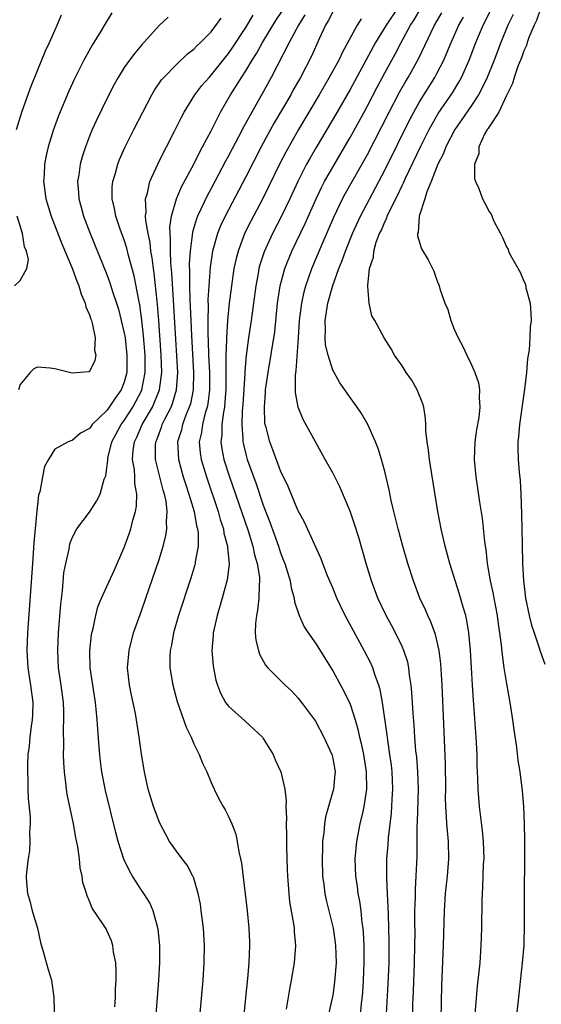
# Model space of a CAD drawing. Units: inches. Extents: x 2601000 to 2604000, y 1476000 to 1479000.
# Drawn here: x 2601863 to 2601923, y 1476768 to 1476882 of the extents above; entities that cross this region are included whole.
import ezdxf

# ---------------------------------------------------------------- set-up
doc = ezdxf.new("R2010")
doc.units = ezdxf.units.IN
doc.header["$MEASUREMENT"] = 0
doc.layers.add('LD26011476_2ft', color=240, linetype='Continuous')

msp = doc.modelspace()

# ---------------------------------------------------------------- linework, layer by layer
at = {"layer": 'LD26011476_2ft'}
for points, elevation in [([(2601906.48, 1476883), (2601905.14, 1476881), (2601903.93, 1476879), (2601901, 1476873.62), (2601899.31, 1476870.69), (2601897.08, 1476866.92), (2601896.35, 1476865.65), (2601896, 1476865), (2601894.99, 1476863), (2601894.05, 1476861), (2601893.06, 1476858.94), (2601892.07, 1476857), (2601891.11, 1476854.89), (2601890.61, 1476853.39), (2601890.51, 1476853), (2601890.41, 1476852.41), (2601890.14, 1476851), (2601889.62, 1476847), (2601889.32, 1476845), (2601889.04, 1476842.96), (2601889, 1476842.54), (2601888.88, 1476841.12), (2601888.88, 1476840.88), (2601888.67, 1476837.33), (2601888.59, 1476836.59), (2601888.52, 1476835), (2601888.66, 1476833.34), (2601888.65, 1476833), (2601888.71, 1476832.71), (2601889, 1476831.59), (2601889.17, 1476831), (2601890.18, 1476828.18), (2601891, 1476825.73), (2601891.77, 1476823.77), (2601892.75, 1476821), (2601893, 1476820.22), (2601893.35, 1476819.35), (2601893.47, 1476819), (2601894.09, 1476817), (2601894.2, 1476816.2), (2601894.57, 1476815), (2601894.6, 1476814.6), (2601895.15, 1476813), (2601895.71, 1476811.71), (2601896.18, 1476811), (2601897, 1476809.84), (2601899, 1476806.64), (2601900.3, 1476804.3), (2601901, 1476802.79), (2601901.59, 1476801), (2601901.91, 1476799.91), (2601902.09, 1476799), (2601902.28, 1476798.28), (2601902.54, 1476797), (2601902.87, 1476795), (2601902.9, 1476793), (2601902.59, 1476791), (2601902.45, 1476790.45), (2601902.13, 1476789), (2601901.74, 1476787), (2601901.56, 1476785), (2601901.64, 1476783), (2601901.81, 1476781.81), (2601901.91, 1476781), (2601902.09, 1476780.09), (2601902.23, 1476779), (2601902.37, 1476777.63), (2601902.47, 1476777), (2601902.51, 1476776.51), (2601902.59, 1476775), (2601902.6, 1476773), (2601902.51, 1476771), (2601902.42, 1476769.58), (2601902.28, 1476768.28), (2601902.17, 1476767)], 9012), ([(2601904.96, 1476763), (2601905.4, 1476770.6), (2601905.51, 1476773), (2601905.52, 1476775.52), (2601905.48, 1476777), (2601905.41, 1476778.59), (2601905.4, 1476779.4), (2601905.31, 1476781), (2601905.23, 1476782.77), (2601905.24, 1476785), (2601905.37, 1476786.63), (2601905.41, 1476787.41), (2601905.76, 1476790.24), (2601905.82, 1476791), (2601905.86, 1476791.86), (2601905.93, 1476793), (2601905.85, 1476795), (2601905.76, 1476795.76), (2601905.59, 1476797), (2601905.33, 1476798.67), (2601905.26, 1476799.26), (2601904.75, 1476803), (2601904.48, 1476804.48), (2601904.32, 1476805), (2601903.9, 1476806.1), (2601903.61, 1476807), (2601903.43, 1476807.43), (2601902.63, 1476809), (2601900.45, 1476813), (2601899.48, 1476815), (2601899, 1476816.19), (2601898.41, 1476817.59), (2601897.63, 1476819.63), (2601895.75, 1476823.75), (2601895, 1476825.14), (2601893.87, 1476827.87), (2601893, 1476829.67), (2601892.1, 1476832.1), (2601891.75, 1476833), (2601891.33, 1476834.67), (2601891.24, 1476835), (2601891.2, 1476835.2), (2601891.13, 1476837), (2601891.28, 1476838.72), (2601891.28, 1476839), (2601891.55, 1476841), (2601892.32, 1476845.68), (2601892.66, 1476849), (2601892.95, 1476851), (2601893.5, 1476853), (2601894.31, 1476855), (2601895.82, 1476858.18), (2601897.08, 1476861), (2601897.7, 1476862.3), (2601898.07, 1476863), (2601899, 1476864.67), (2601901, 1476868.09), (2601902.61, 1476871), (2601903, 1476871.72), (2601904.12, 1476873.88), (2601905, 1476875.52), (2601906.24, 1476877.76), (2601906.89, 1476879), (2601907.96, 1476881), (2601908.37, 1476881.63), (2601909.19, 1476883)], 9010), ([(2601915.35, 1476766.65), (2601915.68, 1476770.32), (2601915.96, 1476773), (2601916.11, 1476775), (2601916.18, 1476777), (2601916.2, 1476780.2), (2601916.23, 1476781), (2601916.28, 1476781.72), (2601916.38, 1476784.38), (2601916.43, 1476785), (2601916.36, 1476787), (2601916.24, 1476788.24), (2601915.91, 1476791), (2601915.74, 1476793), (2601915.71, 1476794.29), (2601915.64, 1476795.64), (2601915.62, 1476797), (2601915.53, 1476799), (2601915.25, 1476802.75), (2601915.21, 1476803.21), (2601915.09, 1476805), (2601914.88, 1476809), (2601914.69, 1476811), (2601914.45, 1476812.45), (2601914.31, 1476813), (2601914.01, 1476813.99), (2601913.57, 1476815.57), (2601912.49, 1476819), (2601911.94, 1476821), (2601911.47, 1476823), (2601911.09, 1476825), (2601910.27, 1476830.27), (2601910.14, 1476831), (2601910.04, 1476832.04), (2601909.87, 1476833), (2601909.73, 1476834.27), (2601909.72, 1476835), (2601909.7, 1476835.7), (2601909.48, 1476837), (2601909.38, 1476837.38), (2601908.73, 1476839), (2601908.11, 1476840.11), (2601907.46, 1476841), (2601907, 1476841.78), (2601906.11, 1476843), (2601905.73, 1476843.73), (2601904.91, 1476845), (2601903.84, 1476847), (2601903.52, 1476847.52), (2601903.19, 1476849), (2601903.05, 1476850.95), (2601903.03, 1476851.03), (2601903.25, 1476853), (2601903.69, 1476854.31), (2601903.72, 1476855), (2601904.01, 1476856.01), (2601904.4, 1476857), (2601904.6, 1476857.4), (2601905, 1476858.36), (2601905.22, 1476858.78), (2601905.28, 1476859), (2601905.51, 1476859.51), (2601906.51, 1476861.49), (2601907, 1476862.56), (2601907.15, 1476862.85), (2601907.39, 1476863.39), (2601909.12, 1476867), (2601910.11, 1476869), (2601911.16, 1476870.84), (2601912.78, 1476873.22), (2601913.54, 1476874.46), (2601913.82, 1476875), (2601914.7, 1476877), (2601915.49, 1476879), (2601916.33, 1476881), (2601916.56, 1476881.44), (2601917.31, 1476883)], 9004), ([(2601922.97, 1476883), (2601922.45, 1476881.55), (2601922.18, 1476881), (2601921.6, 1476879.6), (2601921.39, 1476879), (2601921.32, 1476878.68), (2601921, 1476878.04), (2601920.74, 1476877.26), (2601920.37, 1476876.37), (2601919.91, 1476875), (2601919.72, 1476874.28), (2601919, 1476872.9), (2601918.11, 1476871), (2601917, 1476869.29), (2601916.89, 1476869.11), (2601916.8, 1476869), (2601916.53, 1476868.53), (2601915.82, 1476867), (2601915.81, 1476866.19), (2601915.31, 1476865), (2601915.33, 1476863.33), (2601915.46, 1476863), (2601915.81, 1476862.19), (2601916.25, 1476861), (2601916.53, 1476860.53), (2601917, 1476859.54), (2601917.24, 1476859.24), (2601917.55, 1476858.45), (2601918.31, 1476857), (2601918.56, 1476856.56), (2601919, 1476855.47), (2601919.19, 1476855.19), (2601919.24, 1476855), (2601919.44, 1476854.56), (2601920.57, 1476852.57), (2601921, 1476851.51), (2601921.18, 1476851.18), (2601921.24, 1476850.76), (2601921.72, 1476849), (2601921.82, 1476847.82), (2601921.84, 1476847), (2601921.75, 1476846.25), (2601921.71, 1476845), (2601921.62, 1476843.62), (2601921.43, 1476842.57), (2601921.31, 1476841), (2601921.1, 1476839.1), (2601920.51, 1476835), (2601920.41, 1476833.59), (2601920.33, 1476833), (2601920.33, 1476832.33), (2601920.37, 1476831), (2601920.47, 1476829.53), (2601920.57, 1476828.57), (2601920.66, 1476827), (2601920.74, 1476824.74), (2601920.8, 1476821.2), (2601920.86, 1476819), (2601920.96, 1476817.04), (2601921.2, 1476815), (2601921.62, 1476813), (2601921.9, 1476811.9), (2601922.19, 1476811), (2601922.83, 1476809.17), (2601922.9, 1476808.9), (2601923.42, 1476807.42)], 9000), ([(2601862.59, 1476869), (2601863.22, 1476871), (2601864.21, 1476873.79), (2601865, 1476875.8), (2601865.95, 1476878.05), (2601866.39, 1476879), (2601867, 1476880.4), (2601867.28, 1476881), (2601867.78, 1476882.22)], 9030), ([(2601873.58, 1476882.42), (2601872.82, 1476881.18), (2601872.32, 1476880.32), (2601871.3, 1476878.7), (2601870.36, 1476877), (2601869.24, 1476874.76), (2601868.6, 1476873.4), (2601867.42, 1476870.58), (2601866.86, 1476869), (2601866.24, 1476867), (2601866.01, 1476865.99), (2601865.83, 1476865), (2601865.77, 1476863.77), (2601865.71, 1476863), (2601865.8, 1476862.2), (2601865.98, 1476861), (2601866.59, 1476859), (2601867.83, 1476855.83), (2601868.99, 1476853.01), (2601869.53, 1476851.53), (2601869.77, 1476851), (2601870.04, 1476850.04), (2601870.51, 1476849), (2601870.57, 1476848.57), (2601871, 1476847.66), (2601871.15, 1476847.15), (2601871.22, 1476847), (2601871.32, 1476846.68), (2601871.65, 1476845), (2601871.59, 1476843.59), (2601871.73, 1476843), (2601871.63, 1476842.37), (2601871, 1476841.13), (2601870.93, 1476841.07), (2601869, 1476840.93), (2601867, 1476841.44), (2601866.48, 1476841.52), (2601865, 1476841.62), (2601864.57, 1476841.43), (2601864.15, 1476841), (2601863, 1476839.63), (2601862.81, 1476839)], 9028), ([(2601880.06, 1476881.94), (2601879, 1476880.96), (2601877, 1476878.72), (2601876.2, 1476877.8), (2601875.6, 1476877), (2601875, 1476876.13), (2601874.29, 1476875), (2601873.83, 1476874.17), (2601873, 1476872.53), (2601871.84, 1476870.16), (2601871.31, 1476869), (2601871, 1476868.24), (2601870.52, 1476867), (2601870.15, 1476865.85), (2601869.92, 1476865), (2601869.76, 1476863.76), (2601869.63, 1476863), (2601869.74, 1476861.74), (2601869.77, 1476861), (2601870.04, 1476860.04), (2601870.32, 1476859), (2601871.09, 1476857), (2601873, 1476852.29), (2601873.35, 1476851.35), (2601873.66, 1476850.34), (2601874.11, 1476849), (2601874.32, 1476848.32), (2601874.66, 1476847), (2601875, 1476845.53), (2601875.09, 1476845), (2601875.31, 1476843), (2601875.28, 1476841), (2601875, 1476839.89), (2601874.66, 1476839), (2601873.94, 1476838.06), (2601873.27, 1476837), (2601873, 1476836.63), (2601871.31, 1476835), (2601871.17, 1476834.83), (2601871, 1476834.55), (2601869.97, 1476834.03), (2601869, 1476833.16), (2601868.85, 1476833.15), (2601868.53, 1476833), (2601867, 1476832.19), (2601866.26, 1476831), (2601865.83, 1476830.17), (2601865.58, 1476829), (2601865.26, 1476827.26), (2601865.14, 1476826.86), (2601864.92, 1476825.08), (2601864.6, 1476821.4), (2601864.42, 1476819), (2601863.86, 1476811), (2601863.77, 1476809), (2601863.88, 1476807), (2601864.22, 1476805), (2601864.49, 1476803), (2601864.43, 1476801.57), (2601864.4, 1476801), (2601864.27, 1476800.27), (2601864.12, 1476799), (2601864.05, 1476797.95), (2601863.91, 1476797), (2601863.86, 1476795.86), (2601863.86, 1476795), (2601863.91, 1476794.09), (2601863.91, 1476793), (2601863.94, 1476791.94), (2601864.17, 1476789.83), (2601864.17, 1476789), (2601864.09, 1476788.09), (2601864.14, 1476787), (2601864.08, 1476785.92), (2601863.93, 1476785), (2601863.78, 1476783.78), (2601863.7, 1476783), (2601863.74, 1476782.26), (2601863.84, 1476781), (2601864.13, 1476780.13), (2601864.4, 1476779), (2601865, 1476777), (2601865.35, 1476775.35), (2601865.68, 1476774.32), (2601866.23, 1476772.23), (2601866.61, 1476771), (2601866.89, 1476769), (2601867.06, 1476763.06)], 9026), ([(2601873.92, 1476767.92), (2601873.98, 1476769), (2601874, 1476770), (2601874.05, 1476771), (2601874.06, 1476772.06), (2601874.01, 1476773), (2601873.77, 1476774.23), (2601873.69, 1476775), (2601873.53, 1476775.53), (2601873, 1476776.74), (2601872.91, 1476776.91), (2601872.62, 1476777.38), (2601871.32, 1476779.32), (2601871, 1476780.11), (2601870.71, 1476780.71), (2601870.64, 1476781), (2601870.24, 1476782.24), (2601870.15, 1476783), (2601869.94, 1476783.94), (2601869.84, 1476785), (2601869.64, 1476786.36), (2601869.43, 1476787.43), (2601869.15, 1476789), (2601868.44, 1476792.44), (2601868.35, 1476793), (2601868.28, 1476793.72), (2601868.11, 1476795), (2601868.05, 1476796.05), (2601868.01, 1476797), (2601868.03, 1476797.97), (2601868, 1476800), (2601868.05, 1476801), (2601868.05, 1476801.95), (2601868, 1476803), (2601867.74, 1476805), (2601867.44, 1476807), (2601867.34, 1476809), (2601867.43, 1476811), (2601867.68, 1476814.32), (2601867.87, 1476815.87), (2601868.06, 1476817.94), (2601868.27, 1476819), (2601868.64, 1476820.64), (2601868.74, 1476821.26), (2601869, 1476821.97), (2601869.55, 1476823), (2601871, 1476824.9), (2601871.82, 1476826.18), (2601872.21, 1476827), (2601872.7, 1476828.7), (2601872.88, 1476829.12), (2601873, 1476830), (2601873.11, 1476830.89), (2601873.1, 1476831), (2601873.12, 1476831.12), (2601873.58, 1476833), (2601874.07, 1476833.93), (2601874.64, 1476835), (2601875, 1476835.47), (2601876, 1476837), (2601876.35, 1476837.65), (2601877, 1476838.91), (2601877.04, 1476839), (2601877.42, 1476841), (2601877.4, 1476843), (2601877.23, 1476845.23), (2601877.04, 1476847.04), (2601876.79, 1476848.79), (2601876.68, 1476849.32), (2601876.15, 1476852.15), (2601875.5, 1476854.5), (2601875.31, 1476855.31), (2601875, 1476856.27), (2601874.58, 1476857.42), (2601874.04, 1476859), (2601873.88, 1476859.88), (2601873.61, 1476861), (2601873.62, 1476862.38), (2601873.68, 1476863), (2601873.98, 1476863.98), (2601874.25, 1476865), (2601874.46, 1476865.54), (2601875.08, 1476866.92), (2601876.11, 1476869), (2601877.12, 1476871), (2601878.18, 1476873), (2601878.48, 1476873.52), (2601879.3, 1476874.7), (2601879.55, 1476875), (2601881, 1476876.49), (2601882.3, 1476877.7), (2601883, 1476878.25), (2601883.36, 1476878.64), (2601883.76, 1476879), (2601885, 1476880.25), (2601886.17, 1476881.83)], 9024), ([(2601878.27, 1476761.73), (2601878.84, 1476769), (2601878.99, 1476771), (2601879.09, 1476773), (2601879.08, 1476775), (2601878.89, 1476776.89), (2601878.88, 1476777), (2601878.81, 1476777.19), (2601878.34, 1476779), (2601877.93, 1476779.93), (2601877.26, 1476781), (2601877, 1476781.38), (2601875.94, 1476783), (2601875.59, 1476783.59), (2601874.95, 1476784.95), (2601874.3, 1476787), (2601874.01, 1476788.01), (2601872.84, 1476792.84), (2601872.43, 1476795), (2601872.25, 1476796.25), (2601872.17, 1476797), (2601872.12, 1476797.88), (2601871.94, 1476799.94), (2601871.89, 1476801), (2601871.77, 1476802.23), (2601871.68, 1476803), (2601871.37, 1476805), (2601871.08, 1476807), (2601871.03, 1476809), (2601871.22, 1476810.78), (2601871.26, 1476811), (2601871.37, 1476811.37), (2601871.71, 1476813), (2601871.97, 1476814.03), (2601872.38, 1476815), (2601873.82, 1476818.18), (2601875, 1476820.84), (2601875.57, 1476822.43), (2601875.75, 1476823), (2601875.99, 1476823.99), (2601876.29, 1476825), (2601876.4, 1476825.6), (2601876.45, 1476827), (2601876.23, 1476828.23), (2601876.23, 1476829), (2601876.17, 1476829.83), (2601875.96, 1476831), (2601876.02, 1476832.02), (2601876.16, 1476833), (2601876.43, 1476833.57), (2601877.05, 1476835), (2601878.24, 1476837), (2601879.06, 1476839), (2601879.31, 1476841), (2601879.26, 1476843), (2601878.99, 1476846.99), (2601878.83, 1476848.83), (2601878.78, 1476849.22), (2601878.45, 1476852.45), (2601878.36, 1476853), (2601878.22, 1476854.22), (2601878.07, 1476855), (2601877.97, 1476855.97), (2601877.75, 1476857), (2601877.48, 1476858.52), (2601877.46, 1476859), (2601877.53, 1476859.53), (2601877.45, 1476861), (2601877.67, 1476861.67), (2601877.95, 1476863), (2601878.87, 1476865), (2601879.56, 1476866.44), (2601879.87, 1476867), (2601880.8, 1476868.8), (2601881.59, 1476870.41), (2601881.91, 1476871), (2601883.14, 1476873), (2601883.94, 1476874.06), (2601884.76, 1476875), (2601885, 1476875.25), (2601887, 1476877.74), (2601887.51, 1476878.49), (2601889, 1476880.76), (2601889.83, 1476882.17)], 9022), ([(2601883.41, 1476763.41), (2601884.08, 1476771), (2601884.21, 1476773), (2601884.24, 1476775), (2601884.12, 1476777), (2601883.87, 1476779), (2601883.76, 1476779.76), (2601883.52, 1476781), (2601883, 1476782.75), (2601882.9, 1476783), (2601882.26, 1476784.26), (2601881.66, 1476785), (2601881, 1476785.87), (2601880.22, 1476787), (2601879.77, 1476787.77), (2601879.13, 1476789), (2601879, 1476789.27), (2601878.35, 1476791), (2601877.75, 1476793), (2601877.33, 1476795), (2601877, 1476797.06), (2601876.73, 1476799), (2601876.48, 1476800.48), (2601876.4, 1476801), (2601876.28, 1476801.72), (2601875.82, 1476803.82), (2601875.6, 1476805), (2601875.39, 1476807), (2601875.55, 1476809), (2601876.07, 1476811), (2601877, 1476813.56), (2601877.5, 1476815), (2601879, 1476819.47), (2601879.48, 1476821), (2601879.79, 1476822.21), (2601879.91, 1476823), (2601879.85, 1476823.85), (2601879.94, 1476825), (2601879.81, 1476826.19), (2601879.63, 1476827), (2601879.47, 1476827.47), (2601879.1, 1476829), (2601878.66, 1476830.66), (2601878.6, 1476831), (2601878.6, 1476832.6), (2601878.62, 1476833), (2601878.74, 1476833.26), (2601879.29, 1476834.71), (2601879.38, 1476835), (2601879.72, 1476835.72), (2601880.39, 1476837), (2601880.56, 1476837.44), (2601881.01, 1476839), (2601881.15, 1476841), (2601881.07, 1476842.93), (2601880.7, 1476848.7), (2601880.65, 1476849.35), (2601880.48, 1476852.48), (2601880.36, 1476853.64), (2601880.32, 1476855), (2601880.34, 1476856.34), (2601880.27, 1476857), (2601880.24, 1476857.76), (2601880.43, 1476859), (2601881.01, 1476861), (2601881.6, 1476862.4), (2601883, 1476865), (2601883.65, 1476866.35), (2601884.02, 1476867), (2601885, 1476868.85), (2601886.09, 1476871), (2601887.24, 1476873), (2601887.94, 1476874.06), (2601888.5, 1476875), (2601889, 1476875.77), (2601889.74, 1476877), (2601890.23, 1476877.77), (2601890.93, 1476879), (2601892.46, 1476881.54), (2601893.24, 1476882.76)], 9020), ([(2601895.79, 1476882.21), (2601895.05, 1476881), (2601893.99, 1476879), (2601891.91, 1476875), (2601890.88, 1476873.12), (2601889.67, 1476871), (2601888.72, 1476869.28), (2601888.15, 1476868.15), (2601887, 1476865.95), (2601886.66, 1476865.34), (2601885, 1476862.2), (2601884.57, 1476861.43), (2601883.42, 1476859), (2601883.3, 1476858.7), (2601882.84, 1476857.16), (2601882.81, 1476856.81), (2601882.57, 1476855), (2601882.49, 1476853.51), (2601882.53, 1476852.53), (2601882.52, 1476851), (2601882.54, 1476849.46), (2601882.59, 1476848.59), (2601882.65, 1476847), (2601882.73, 1476845.27), (2601882.97, 1476841), (2601882.92, 1476839), (2601882.61, 1476837.39), (2601882.49, 1476837), (2601882.1, 1476836.1), (2601881.7, 1476835), (2601881.58, 1476834.42), (2601881.12, 1476833), (2601881.23, 1476831), (2601881.8, 1476829), (2601882.08, 1476828.08), (2601882.45, 1476827), (2601883.04, 1476825), (2601883.33, 1476823.33), (2601883.43, 1476823), (2601883.5, 1476822.5), (2601883.5, 1476821), (2601883.18, 1476819.18), (2601883.17, 1476819), (2601883.14, 1476818.86), (2601882.67, 1476817.33), (2601881.24, 1476813), (2601880.66, 1476811), (2601880.42, 1476809.58), (2601880.29, 1476809), (2601880.26, 1476808.26), (2601880.26, 1476807), (2601880.58, 1476805), (2601881.09, 1476803.09), (2601882.14, 1476800.14), (2601882.69, 1476799), (2601883, 1476798.25), (2601883.62, 1476797), (2601884, 1476796), (2601884.49, 1476795), (2601885, 1476793.77), (2601885.34, 1476793), (2601885.9, 1476791.9), (2601886.38, 1476791), (2601886.61, 1476790.61), (2601887, 1476789.86), (2601887.38, 1476789), (2601887.83, 1476787.83), (2601888.01, 1476787), (2601888.2, 1476785.8), (2601888.38, 1476785), (2601888.48, 1476784.48), (2601888.94, 1476780.94), (2601889.17, 1476779), (2601889.36, 1476777), (2601889.41, 1476775.41), (2601889.42, 1476775), (2601889.34, 1476773), (2601889.18, 1476771.19), (2601888.96, 1476768.96), (2601888.75, 1476767)], 9018), ([(2601899, 1476882.56), (2601898.48, 1476881.52), (2601898.18, 1476881), (2601897.45, 1476879.45), (2601896.55, 1476877.45), (2601895.29, 1476875), (2601894.45, 1476873.55), (2601894.16, 1476873), (2601892.25, 1476869.75), (2601891.84, 1476869), (2601890.76, 1476867), (2601889, 1476863.55), (2601886.6, 1476859), (2601886.09, 1476857.91), (2601885.73, 1476857), (2601885.16, 1476855), (2601884.88, 1476853.12), (2601884.73, 1476851), (2601884.63, 1476849.37), (2601884.65, 1476848.65), (2601884.62, 1476847), (2601884.62, 1476845.38), (2601884.66, 1476844.66), (2601884.71, 1476843), (2601884.8, 1476841), (2601884.81, 1476839), (2601884.62, 1476837.38), (2601884.54, 1476837), (2601884.31, 1476836.31), (2601883.99, 1476835), (2601883.89, 1476834.11), (2601883.63, 1476833), (2601883.74, 1476831.74), (2601883.85, 1476831), (2601884.46, 1476829), (2601885.81, 1476825), (2601886.06, 1476824.06), (2601886.41, 1476823), (2601886.48, 1476822.48), (2601886.88, 1476821), (2601886.87, 1476820.87), (2601887.06, 1476818.94), (2601886.86, 1476817.14), (2601886.27, 1476815), (2601885.68, 1476813), (2601885.24, 1476811), (2601885.24, 1476810.76), (2601885.1, 1476809), (2601885.23, 1476807.23), (2601885.26, 1476807), (2601885.55, 1476805.55), (2601885.72, 1476805), (2601886.07, 1476804.07), (2601886.67, 1476803), (2601887, 1476802.56), (2601888.87, 1476800.87), (2601889.93, 1476799.93), (2601890.9, 1476799), (2601891, 1476798.86), (2601892.14, 1476797), (2601892.39, 1476796.39), (2601893.04, 1476795), (2601893.5, 1476793), (2601893.66, 1476791.66), (2601893.62, 1476791), (2601893.68, 1476789.68), (2601893.64, 1476789), (2601893.68, 1476787.69), (2601893.67, 1476786.33), (2601893.77, 1476783.77), (2601893.78, 1476783), (2601893.94, 1476781), (2601894.04, 1476780.04), (2601894.5, 1476777.5), (2601894.55, 1476777), (2601894.56, 1476776.56), (2601894.71, 1476775), (2601894.55, 1476773), (2601894.21, 1476771), (2601894.01, 1476769.99), (2601893.65, 1476767.65)], 9016), ([(2601908.2, 1476765.8), (2601908.24, 1476768.24), (2601908.31, 1476769.69), (2601908.43, 1476773), (2601908.47, 1476775), (2601908.48, 1476776.48), (2601908.46, 1476777.54), (2601908.47, 1476779), (2601908.52, 1476780.52), (2601908.52, 1476781.48), (2601908.62, 1476783), (2601908.72, 1476785.28), (2601908.72, 1476788.72), (2601908.76, 1476789.24), (2601908.88, 1476793), (2601908.81, 1476795), (2601908.68, 1476796.68), (2601908.59, 1476797.41), (2601908.46, 1476799), (2601908.37, 1476800.37), (2601908.25, 1476801.75), (2601908.13, 1476804.13), (2601908.04, 1476805), (2601907.85, 1476806.15), (2601907.77, 1476807), (2601907.64, 1476807.64), (2601907.19, 1476809), (2601907, 1476809.43), (2601906.23, 1476811), (2601905.81, 1476811.81), (2601905.14, 1476813), (2601904.2, 1476815), (2601903.46, 1476817), (2601902.86, 1476819), (2601902, 1476822), (2601901.52, 1476823.52), (2601901, 1476825.02), (2601899.82, 1476827.82), (2601899, 1476829.43), (2601898.15, 1476831), (2601897, 1476833.01), (2601895.59, 1476835.59), (2601895.02, 1476837), (2601894.71, 1476838.71), (2601894.71, 1476840.71), (2601894.78, 1476841.22), (2601895.07, 1476845), (2601895.19, 1476847), (2601895.43, 1476849), (2601895.7, 1476850.3), (2601895.9, 1476851), (2601896.6, 1476853), (2601897.78, 1476855.78), (2601899.12, 1476858.88), (2601900.14, 1476861), (2601900.43, 1476861.57), (2601903, 1476866.12), (2601904.67, 1476869.33), (2601905.5, 1476871), (2601906.69, 1476873.31), (2601907.42, 1476874.58), (2601907.69, 1476875), (2601908.88, 1476877.12), (2601910.73, 1476881), (2601911.57, 1476882.43)], 9008), ([(2601911.47, 1476766.53), (2601911.56, 1476770.44), (2601911.77, 1476775), (2601911.87, 1476779), (2601912, 1476781), (2601912.2, 1476783), (2601912.36, 1476785), (2601912.32, 1476787), (2601912.2, 1476788.2), (2601912.15, 1476789), (2601912.12, 1476789.88), (2601912.03, 1476791), (2601912, 1476792), (2601912.01, 1476793), (2601911.98, 1476795.98), (2601911.59, 1476805), (2601911.44, 1476807.44), (2601911.25, 1476809), (2601910.82, 1476810.82), (2601910.29, 1476812.29), (2601909.94, 1476813), (2601909.67, 1476813.67), (2601909.05, 1476815), (2601908.29, 1476817), (2601907.65, 1476819), (2601907.08, 1476821), (2601906.54, 1476823), (2601906.24, 1476824.24), (2601906.04, 1476825), (2601905.74, 1476826.26), (2601905.5, 1476827.5), (2601905, 1476829.59), (2601904.61, 1476831), (2601904.24, 1476832.24), (2601903.92, 1476833), (2601903.03, 1476835.03), (2601902.3, 1476836.3), (2601901.81, 1476837), (2601901, 1476838.11), (2601900.41, 1476839), (2601899.81, 1476839.81), (2601899.15, 1476841), (2601899, 1476841.29), (2601898.46, 1476843), (2601898.18, 1476844.18), (2601898.14, 1476845), (2601898.16, 1476845.84), (2601898.13, 1476847), (2601898.45, 1476849), (2601899.01, 1476851.01), (2601899.72, 1476853), (2601900.1, 1476853.9), (2601900.47, 1476855), (2601901.27, 1476857), (2601902.19, 1476859), (2601905, 1476864.31), (2601907.87, 1476870.13), (2601908.33, 1476871), (2601909, 1476872.19), (2601910.76, 1476875), (2601911, 1476875.44), (2601911.79, 1476877), (2601912.16, 1476877.84), (2601912.64, 1476879), (2601913.52, 1476881), (2601914.05, 1476881.95)], 9006), ([(2601919.76, 1476882.24), (2601919.16, 1476881), (2601918.35, 1476879), (2601917.58, 1476877), (2601916.77, 1476875), (2601916.22, 1476873.78), (2601915.8, 1476873), (2601915, 1476871.78), (2601913.87, 1476870.13), (2601913.05, 1476869), (2601912.02, 1476867), (2601911.76, 1476866.24), (2601911.11, 1476865), (2601910.32, 1476863), (2601909.82, 1476861.82), (2601909.59, 1476861), (2601908.95, 1476859), (2601908.85, 1476857.15), (2601908.78, 1476857), (2601908.76, 1476856.76), (2601909.24, 1476855.24), (2601909.98, 1476853.98), (2601910.66, 1476852.66), (2601911, 1476851.65), (2601911.25, 1476851), (2601911.35, 1476850.65), (2601911.92, 1476849), (2601912.25, 1476848.25), (2601912.6, 1476847), (2601913, 1476845.98), (2601913.43, 1476845), (2601914, 1476844), (2601914.45, 1476843), (2601915, 1476841.88), (2601915.38, 1476841), (2601915.8, 1476839.8), (2601915.91, 1476839), (2601915.87, 1476838.13), (2601915.95, 1476837), (2601915.81, 1476835.81), (2601915.57, 1476834.43), (2601915.36, 1476833), (2601915.28, 1476831), (2601915.47, 1476829), (2601915.69, 1476827.69), (2601915.92, 1476826.08), (2601916.21, 1476824.21), (2601916.46, 1476821.54), (2601916.54, 1476821), (2601916.62, 1476820.62), (2601916.8, 1476819), (2601917.14, 1476817), (2601917.47, 1476815.47), (2601917.54, 1476815), (2601917.92, 1476813), (2601918.05, 1476812.05), (2601918.22, 1476811), (2601918.41, 1476809.59), (2601918.5, 1476808.5), (2601918.72, 1476807), (2601918.74, 1476806.74), (2601919, 1476805.13), (2601919.39, 1476803), (2601919.71, 1476801), (2601919.85, 1476799.85), (2601920.16, 1476797.84), (2601920.32, 1476796.32), (2601920.54, 1476795), (2601920.83, 1476792.83), (2601920.97, 1476791), (2601921.05, 1476789), (2601921.09, 1476787.09), (2601921.09, 1476785), (2601921.03, 1476781), (2601921.04, 1476777), (2601921, 1476775.51), (2601920.99, 1476775), (2601920.83, 1476773), (2601920.31, 1476768.31), (2601920.18, 1476767)], 9002), ([(2601902.27, 1476881.73), (2601901.8, 1476881), (2601900.11, 1476877.89), (2601899.7, 1476877), (2601898.61, 1476875), (2601897.44, 1476873), (2601895.06, 1476869), (2601893.6, 1476866.4), (2601892.88, 1476865), (2601891.61, 1476862.39), (2601890.94, 1476861.06), (2601889.56, 1476858.44), (2601888.9, 1476857.1), (2601888.1, 1476855), (2601887.87, 1476854.13), (2601887.63, 1476853), (2601887.34, 1476851), (2601887.09, 1476849), (2601886.88, 1476847), (2601886.76, 1476845), (2601886.77, 1476844.77), (2601886.71, 1476843), (2601886.71, 1476839), (2601886.67, 1476838.67), (2601886.55, 1476837), (2601886.42, 1476836.42), (2601886.24, 1476835), (2601886.22, 1476833.78), (2601886.12, 1476833), (2601886.23, 1476832.23), (2601886.48, 1476831), (2601887.12, 1476829), (2601889.25, 1476822.75), (2601889.8, 1476821), (2601890, 1476820), (2601890.31, 1476819), (2601890.57, 1476817.43), (2601890.59, 1476817), (2601890.52, 1476816.52), (2601890.5, 1476815), (2601890.36, 1476813.64), (2601890.21, 1476813), (2601890.1, 1476812.1), (2601890.09, 1476811), (2601890.16, 1476810.16), (2601890.45, 1476809), (2601890.57, 1476808.57), (2601891.28, 1476807.28), (2601891.53, 1476807), (2601893.52, 1476805), (2601894.28, 1476804.28), (2601895, 1476803.53), (2601895.42, 1476803), (2601896.89, 1476801), (2601897, 1476800.83), (2601897.98, 1476799), (2601898.89, 1476797), (2601899, 1476796.53), (2601899.28, 1476795), (2601899.26, 1476794.74), (2601899.1, 1476793), (2601898.51, 1476791), (2601898.18, 1476789.82), (2601898.05, 1476789), (2601897.98, 1476787.98), (2601897.84, 1476787), (2601897.81, 1476786.19), (2601897.78, 1476785), (2601897.83, 1476783), (2601897.97, 1476782.03), (2601898.08, 1476781), (2601898.23, 1476780.23), (2601899.04, 1476777), (2601899.3, 1476775.3), (2601899.33, 1476775), (2601899.39, 1476773), (2601899.22, 1476770.78), (2601899, 1476769.29), (2601898.07, 1476765)], 9014), ([(2601862.36, 1476851), (2601863, 1476851.6), (2601863.8, 1476853), (2601863.99, 1476854.01), (2601863.74, 1476855), (2601863.5, 1476855.5), (2601863.3, 1476857), (2601862.67, 1476859)], 9030)]:
    msp.add_lwpolyline(points, dxfattribs=dict(at, elevation=elevation))

doc.saveas('drawing.dxf')
